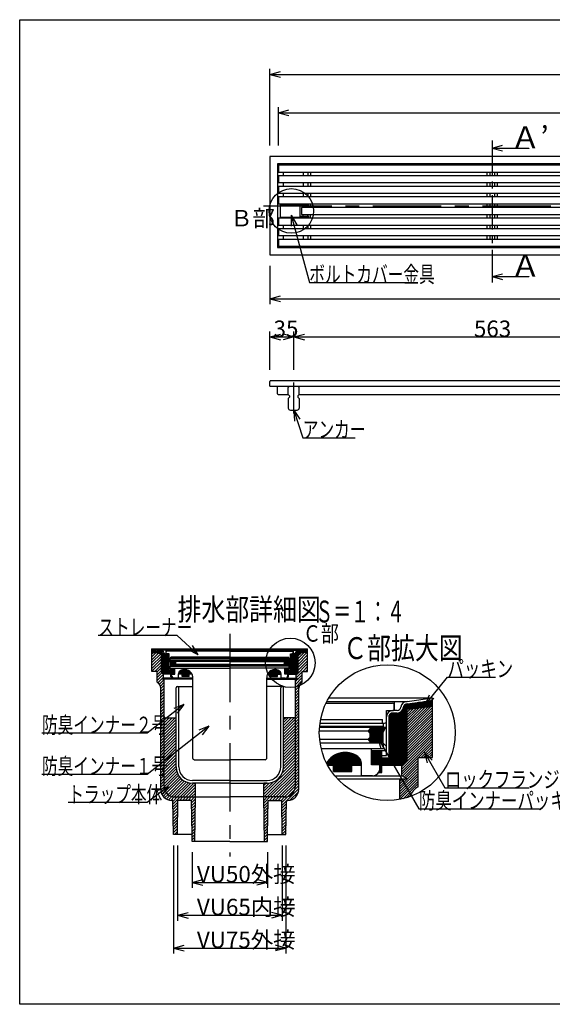
# Model space of a CAD drawing. Extents: x 96 to 2311, y 93 to 1536.
# Drawn here: x 96 to 875, y 96 to 1536 of the extents above; entities that cross this region are included whole.
import ezdxf

# ---------------------------------------------------------------- set-up
doc = ezdxf.new("R2010")
doc.units = 0
doc.header["$LTSCALE"] = 8
doc.header["$MEASUREMENT"] = 0
doc.linetypes.add('CENTER1', pattern=[10, 6.25, -1.25, 1.25, -1.25])
doc.linetypes.add('CENTER2', pattern=[20, 12.5, -2.5, 2.5, -2.5])
for name, color, linetype in [('_0-0_計極細', 7, 'CONTINUOUS'), ('_0-1_計細線', 7, 'CONTINUOUS'), ('_0-5_寸法線', 7, 'CONTINUOUS'), ('_0-7_枠細線', 7, 'CONTINUOUS'), ('_0-8_枠中線', 7, 'CONTINUOUS'), ('_0-A_極細1', 7, 'CONTINUOUS'), ('_0-D_寸法1', 7, 'CONTINUOUS'), ('_0-E_極細4', 7, 'CONTINUOUS'), ('_1-1_寸法4', 7, 'CONTINUOUS')]:
    doc.layers.add(name, color=color, linetype=linetype)
doc.styles.get("Standard").update_dxf_attribs({"font": 'txt', "bigfont": 'bigfont.shx'})

msp = doc.modelspace()

# ---------------------------------------------------------------- linework, layer by layer
at = {"layer": '_0-0_計極細', "color": 2, "linetype": 'CENTER1'}
for p, q in [((786.8, 1359.3), (786.8, 1151.6)), ((496.8, 960.2), (496.8, 1005.3))]:
    msp.add_line(p, q, dxfattribs=at)
at = {"layer": '_0-0_計極細', "color": 2, "linetype": 'Continuous'}
for p, q in [((481.3, 1313.2), (481.3, 1307.7)), ((510.4, 1313.2), (510.4, 1307.7)), ((517.3, 1313.2), (517.3, 1307.7)), ((521.3, 1313.2), (521.3, 1307.7)), ((779.3, 1313.2), (779.3, 1307.7)), ((783.4, 1313.2), (783.4, 1307.7)), ((790.3, 1313.2), (790.3, 1307.7)), ((794.3, 1313.2), (794.3, 1307.7)), ((481.3, 1297.7), (481.3, 1292.2)), ((510.4, 1297.7), (510.4, 1292.2)), ((517.3, 1297.7), (517.3, 1292.2)), ((521.3, 1297.7), (521.3, 1292.2)), ((779.3, 1297.7), (779.3, 1292.2)), ((783.4, 1297.7), (783.4, 1292.2)), ((790.3, 1297.7), (790.3, 1292.2)), ((794.3, 1297.7), (794.3, 1292.2)), ((481.3, 1282.2), (481.3, 1276.7)), ((510.4, 1282.2), (510.4, 1276.7)), ((517.3, 1282.2), (517.3, 1276.7)), ((521.3, 1282.2), (521.3, 1276.7)), ((779.3, 1282.2), (779.3, 1276.7)), ((783.4, 1282.2), (783.4, 1276.7)), ((790.3, 1282.2), (790.3, 1276.7)), ((794.3, 1282.2), (794.3, 1276.7)), ((477.8, 1266.2), (486.8, 1266.2)), ((477.8, 1266.2), (477.8, 1265.2)), ((481.3, 1266.7), (481.3, 1266.2)), ((486.8, 1266.2), (486.8, 1265.2)), ((510.4, 1266.7), (510.4, 1265.2)), ((510.4, 1264.2), (510.4, 1261.2)), ((517.3, 1266.7), (517.3, 1265.2)), ((517.3, 1264.2), (517.3, 1261.2)), ((521.3, 1266.7), (521.3, 1261.2)), ((779.3, 1266.7), (779.3, 1261.2)), ((783.4, 1266.7), (783.4, 1261.2)), ((790.3, 1266.7), (790.3, 1261.2)), ((794.3, 1266.7), (794.3, 1261.2)), ((477.8, 1246.4), (477.8, 1247.4)), ((477.8, 1246.4), (486.8, 1246.4)), ((481.3, 1246.4), (481.3, 1245.7)), ((486.8, 1246.4), (486.8, 1247.4)), ((510.4, 1248.4), (510.4, 1251.2)), ((510.4, 1245.7), (510.4, 1247.4)), ((517.3, 1248.4), (517.3, 1251.2)), ((517.3, 1245.7), (517.3, 1247.4)), ((521.3, 1245.7), (521.3, 1251.2)), ((779.3, 1251.2), (779.3, 1245.7)), ((783.4, 1251.2), (783.4, 1245.7)), ((790.3, 1251.2), (790.3, 1245.7)), ((794.3, 1251.2), (794.3, 1245.7)), ((481.3, 1235.7), (481.3, 1230.2)), ((510.4, 1235.7), (510.4, 1230.2)), ((517.3, 1235.7), (517.3, 1230.2)), ((521.3, 1235.7), (521.3, 1230.2)), ((779.3, 1235.7), (779.3, 1230.2)), ((783.4, 1235.7), (783.4, 1230.2)), ((790.3, 1235.7), (790.3, 1230.2)), ((794.3, 1235.7), (794.3, 1230.2)), ((481.3, 1220.2), (481.3, 1214.7)), ((510.4, 1220.2), (510.4, 1214.7)), ((517.3, 1220.2), (517.3, 1214.7)), ((521.3, 1220.2), (521.3, 1214.7)), ((779.3, 1220.2), (779.3, 1214.7)), ((783.4, 1220.2), (783.4, 1214.7)), ((790.3, 1220.2), (790.3, 1214.7)), ((794.3, 1220.2), (794.3, 1214.7))]:
    msp.add_line(p, q, dxfattribs=at)
at = {"layer": '_0-0_計極細', "color": 2, "linetype": 'CENTER2'}
msp.add_line((452.6, 1264), (1667.7, 1264), dxfattribs=at)
at = {"layer": '_0-1_計細線', "color": 3, "linetype": 'Continuous'}
for p, q in [((461.8, 1336), (461.8, 1192)), ((1657.8, 1336), (461.8, 1336)), ((472.8, 1325), (472.8, 1203)), ((1646.8, 1325), (472.8, 1325)), ((474.3, 1323.2), (474.3, 1313.2)), ((1496.5, 1323.2), (474.3, 1323.2)), ((474.3, 1313.2), (1501.8, 1313.2)), ((474.3, 1307.7), (474.3, 1297.7)), ((1503.7, 1307.7), (474.3, 1307.7)), ((474.3, 1297.7), (1505.5, 1297.7)), ((474.3, 1292.2), (474.3, 1282.2)), ((1505.7, 1292.2), (474.3, 1292.2)), ((474.3, 1282.2), (1504.6, 1282.2)), ((474.3, 1276.7), (474.3, 1266.7)), ((1503.2, 1276.7), (474.3, 1276.7)), ((474.3, 1266.7), (1498.9, 1266.7)), ((518.8, 1265.2), (476.8, 1265.2)), ((476.8, 1265.2), (476.8, 1247.4)), ((506, 1247.4), (506, 1265.2)), ((506, 1264.2), (518.8, 1264.2)), ((508.3, 1261.2), (508.3, 1251.2)), ((1495.7, 1261.2), (508.3, 1261.2)), ((518.8, 1264.2), (518.8, 1265.2)), ((474.3, 1245.7), (474.3, 1235.7)), ((1490, 1245.7), (474.3, 1245.7)), ((476.8, 1247.4), (518.8, 1247.4)), ((518.8, 1248.4), (506, 1248.4)), ((508.3, 1251.2), (1491.4, 1251.2)), ((518.8, 1247.4), (518.8, 1248.4)), ((474.3, 1235.7), (1488.9, 1235.7)), ((474.3, 1230.2), (474.3, 1220.2)), ((1489.1, 1230.2), (474.3, 1230.2)), ((474.3, 1220.2), (1491, 1220.2)), ((474.3, 1214.7), (474.3, 1204.7)), ((1492.8, 1214.7), (474.3, 1214.7)), ((472.8, 1203), (1646.8, 1203)), ((474.3, 1204.7), (1498.1, 1204.7)), ((461.8, 1192), (1657.8, 1192)), ((1647.3, 1008), (462.8, 1008)), ((461.8, 1000), (461.8, 1007)), ((461.8, 1000), (1577.8, 1000)), ((472.8, 989), (472.8, 1000)), ((490.8, 1000), (488.8, 998)), ((488.8, 988), (488.8, 998)), ((490.8, 1000), (502.8, 1000)), ((504.8, 998), (502.8, 1000)), ((504.8, 988), (504.8, 998)), ((473.8, 988), (488.8, 988)), ((488.8, 988), (490.8, 986)), ((490.8, 984), (488.8, 982)), ((488.8, 982), (488.8, 968)), ((490.8, 986), (490.8, 984)), ((504.8, 988), (502.8, 986)), ((502.8, 986), (502.8, 984)), ((502.8, 984), (504.8, 982)), ((504.8, 988), (1051.8, 988)), ((504.8, 982), (504.8, 968)), ((491.8, 965), (501.8, 965))]:
    msp.add_line(p, q, dxfattribs=at)
for centre, radius, start, end in [((462.8, 1007), 1, 90, 180), ((473.8, 989), 1, 180, 270), ((491.8, 968), 3, 180, 270), ((501.8, 968), 3, 270, 360)]:
    msp.add_arc(centre, radius, start, end, dxfattribs=at)
at = {"layer": '_0-5_寸法線', "color": 7, "linetype": 'Continuous'}
for p, q in [((461.8, 1352), (461.8, 1464)), ((461.8, 1456), (477.3, 1460.1)), ((461.8, 1456), (477.3, 1451.9)), ((461.8, 1456), (1657.8, 1456)), ((474.3, 1352), (474.3, 1408)), ((474.3, 1400), (489.8, 1404.1)), ((474.3, 1400), (489.8, 1395.9)), ((474.3, 1400), (1645.3, 1400)), ((786.8, 1348.1), (802.3, 1352.3)), ((786.8, 1348.1), (802.3, 1344)), ((786.8, 1348.1), (840.6, 1348.1)), ((840.6, 1348.1), (840.6, 1347.7)), ((493.2, 1250.1), (501.2, 1236.2)), ((493.2, 1250.1), (493.2, 1234.1)), ((493.2, 1250.1), (519.6, 1151.7)), ((461.8, 1176), (461.8, 1120)), ((786.8, 1160.4), (802.3, 1164.5)), ((786.8, 1160.4), (802.3, 1156.2)), ((786.8, 1160.4), (840.6, 1160.4)), ((840.6, 1160.4), (840.6, 1160)), ((519.6, 1151.7), (673.2, 1151.7)), ((461.8, 1128), (477.3, 1132.1)), ((461.8, 1128), (477.3, 1123.9)), ((461.8, 1128), (1577.8, 1128)), ((461.8, 1024), (461.8, 1080)), ((496.8, 1024), (496.8, 1080)), ((461.8, 1072), (477.3, 1076.1)), ((461.8, 1072), (477.3, 1067.9)), ((461.8, 1072), (496.8, 1072)), ((496.8, 1072), (481.4, 1076.1)), ((496.8, 1072), (481.4, 1067.9)), ((496.8, 1072), (512.3, 1076.1)), ((496.8, 1072), (512.3, 1067.9)), ((496.8, 1072), (1059.8, 1072)), ((496.8, 965), (505.5, 951.6)), ((496.8, 965), (497.7, 949)), ((496.8, 965), (510, 924.7)), ((510, 924.7), (586.8, 924.7))]:
    msp.add_line(p, q, dxfattribs=at)
msp.add_circle((493.3, 1256.3), 32.6, dxfattribs=at)
at = {"layer": '_0-8_枠中線', "color": 5, "linetype": 'Continuous'}
for p, q in [((96, 96), (96, 1536)), ((96, 1536), (2280, 1536)), ((2280, 96), (96, 96))]:
    msp.add_line(p, q, dxfattribs=at)
at = {"layer": '_0-A_極細1', "color": 7, "linetype": 'Continuous'}
for p, q in [((544.1, 536.4), (641.1, 536.4)), ((545.4, 539.1), (662.6, 539.1)), ((548.4, 544.3), (699.5, 544.3)), ((643.8, 526.8), (643.8, 533.7)), ((644.1, 525.7), (644.1, 539.1)), ((658.8, 449.8), (658.8, 533.8)), ((659.8, 450.8), (659.8, 534.6)), ((660.9, 451.9), (660.9, 535.1)), ((662, 453), (662, 535.3)), ((662.6, 539.1), (699.5, 544.3)), ((662.6, 535.3), (699.5, 540.5)), ((662.6, 453.6), (662.6, 535.3)), ((662.6, 534.5), (699.5, 534.5)), ((662.6, 533.4), (699.5, 533.4)), ((664.3, 535.5), (699.5, 535.5)), ((671.8, 536.6), (699.5, 536.6)), ((679.3, 537.7), (699.5, 537.7)), ((686.8, 538.7), (699.5, 538.7)), ((694.3, 539.8), (699.5, 539.8)), ((699.5, 540.6), (699.5, 544.3)), ((699.5, 459.8), (699.5, 544.2)), ((632.3, 509.7), (632.3, 525.7)), ((632.3, 525.7), (642.7, 525.7)), ((637.4, 445.7), (637.4, 520.1)), ((638.5, 445.7), (638.5, 521)), ((639.6, 445.7), (639.6, 521.6)), ((640.6, 445.7), (640.6, 521.9)), ((648, 525.7), (641.7, 525.7)), ((641.7, 445.7), (641.7, 522)), ((648, 522), (641.7, 522)), ((642.8, 445.7), (642.8, 522)), ((643.8, 445.7), (643.8, 522)), ((644.9, 445.7), (644.9, 522)), ((646, 445.7), (646, 522)), ((647, 445.7), (647, 522)), ((648.1, 445.7), (648.1, 522)), ((649.2, 445.7), (649.2, 522.1)), ((650.2, 445.7), (650.2, 522.3)), ((651.3, 445.7), (651.3, 522.6)), ((652.4, 445.7), (652.4, 523.1)), ((653.4, 445.7), (653.4, 523.8)), ((654.5, 445.7), (654.5, 524.7)), ((655.6, 446.6), (655.6, 526)), ((656.6, 447.6), (656.6, 528.3)), ((657.7, 448.7), (657.7, 532.4)), ((662.6, 532.3), (699.5, 532.3)), ((699.5, 531.6), (662.6, 527.3)), ((662.6, 531.3), (697, 531.3)), ((662.6, 496.9), (697, 531.3)), ((662.6, 500.7), (692.7, 530.8)), ((662.6, 504.5), (688.4, 530.3)), ((662.6, 530.2), (687.8, 530.2)), ((662.6, 493.1), (699.5, 530.1)), ((662.6, 508.2), (684.2, 529.8)), ((662.6, 512), (679.9, 529.3)), ((662.6, 529.1), (678.6, 529.1)), ((662.6, 515.8), (675.6, 528.8)), ((662.6, 519.5), (671.4, 528.3)), ((662.6, 528.1), (669.3, 528.1)), ((662.6, 523.3), (667.1, 527.8)), ((662.6, 527.1), (662.8, 527.3)), ((662.6, 489.4), (699.5, 526.3)), ((662.6, 485.6), (699.5, 522.5)), ((662.6, 481.8), (699.5, 518.7)), ((535.2, 507.1), (629.7, 507.1)), ((536.1, 512.4), (626.5, 512.4)), ((626.5, 507.1), (626.5, 512.4)), ((628.1, 502.3), (628.1, 507.1)), ((632.3, 460.1), (632.3, 516.4)), ((636.1, 456.4), (636.1, 516.4)), ((636.4, 445.7), (636.4, 518.2)), ((662.6, 478.1), (699.5, 515)), ((662.6, 474.3), (699.5, 511.2)), ((662.6, 470.5), (699.5, 507.4)), ((534.3, 495.9), (605.4, 495.9)), ((534.6, 501.2), (631.5, 501.2)), ((628.1, 502.3), (534.7, 502.3)), ((605.4, 495.9), (608.1, 498.6)), ((608.1, 493.2), (605.4, 495.9)), ((605.6, 496.1), (628.8, 496.1)), ((606.3, 495), (628.2, 495)), ((606.6, 497.1), (629.3, 497.1)), ((607.4, 493.9), (627.6, 493.9)), ((607.7, 498.2), (629.9, 498.2)), ((608.1, 501.2), (608.1, 498.6)), ((608.1, 500.3), (631.1, 500.3)), ((608.1, 499.3), (630.5, 499.3)), ((608.1, 493.2), (608.1, 486.3)), ((608.1, 492.9), (627.3, 492.9)), ((608.1, 491.8), (627.3, 491.8)), ((608.1, 490.7), (627.3, 490.7)), ((608.1, 489.7), (627.3, 489.7)), ((627.3, 493.2), (631.5, 501.2)), ((627.3, 493.2), (627.3, 478.3)), ((662.6, 466.7), (699.5, 503.7)), ((662.6, 463), (699.5, 499.9)), ((662.6, 459.2), (699.5, 496.1)), ((662.6, 455.4), (699.5, 492.3)), ((534.7, 483.6), (605.4, 483.6)), ((535.4, 478.3), (627.3, 478.3)), ((628.1, 477.7), (535.5, 477.7)), ((605.4, 483.6), (608.1, 486.3)), ((608.1, 481), (605.4, 483.6)), ((605.8, 483.3), (627.3, 483.3)), ((606.1, 484.3), (627.3, 484.3)), ((606.8, 482.2), (627.3, 482.2)), ((607.2, 485.4), (627.3, 485.4)), ((607.9, 481.1), (627.3, 481.1)), ((608.1, 488.6), (627.3, 488.6)), ((608.1, 487.5), (627.3, 487.5)), ((608.1, 486.5), (627.3, 486.5)), ((608.1, 481), (608.1, 478.3)), ((608.1, 480.1), (627.3, 480.1)), ((608.1, 479), (627.3, 479)), ((628.1, 469.7), (628.1, 477.7)), ((654.7, 443.8), (699.5, 488.6)), ((654.7, 440), (699.5, 484.8)), ((654.7, 436.2), (699.5, 481)), ((679.2, 456.9), (699.5, 477.3)), ((610.7, 469.7), (537.1, 469.7)), ((557.6, 445.7), (557.6, 460.8)), ((559.2, 445.7), (559.2, 461.6)), ((560.8, 445.7), (560.8, 462.2)), ((562.4, 445.7), (562.4, 462.8)), ((564, 445.7), (564, 463.2)), ((565.6, 445.7), (565.6, 463.6)), ((567.2, 445.7), (567.2, 463.9)), ((568.8, 445.7), (568.8, 464.1)), ((570.4, 445.7), (570.4, 464.2)), ((572, 445.7), (572, 464.3)), ((573.6, 445.7), (573.6, 464.2)), ((575.2, 445.7), (575.2, 464.1)), ((576.8, 445.7), (576.8, 463.9)), ((578.4, 445.7), (578.4, 463.6)), ((580, 445.7), (580, 463.3)), ((581.6, 445.7), (581.6, 462.8)), ((583.2, 445.7), (583.2, 462.3)), ((584.8, 445.7), (584.8, 461.6)), ((586.4, 445.7), (586.4, 460.9)), ((628.1, 469.7), (610.7, 469.7)), ((610.7, 446.3), (610.7, 469.7)), ((610.7, 467.1), (632.3, 467.1)), ((610.8, 446.3), (610.8, 467.1)), ((611.8, 446.3), (611.8, 467.1)), ((612.9, 446.3), (612.9, 467.1)), ((614, 446.3), (614, 467.1)), ((615, 446.3), (615, 467.1)), ((616.1, 446.3), (616.1, 467.1)), ((617.2, 446.3), (617.2, 467.1)), ((618.2, 446.3), (618.2, 467.1)), ((619.3, 446.3), (619.3, 467.1)), ((620.4, 446.3), (620.4, 467.1)), ((621.4, 446.3), (621.4, 467.1)), ((622.5, 446.3), (622.5, 467.1)), ((623.6, 435.1), (623.6, 467.1)), ((624.6, 435.1), (624.6, 467.1)), ((625.4, 435.1), (625.4, 467.1)), ((682.9, 456.9), (699.5, 473.5)), ((686.7, 456.9), (699.5, 469.7)), ((690.5, 456.9), (699.5, 465.9)), ((694.2, 456.9), (699.5, 462.2)), ((544.8, 448.8), (544.8, 449)), ((546.4, 445.7), (546.4, 451.4)), ((548, 445.7), (548, 453.3)), ((549.6, 445.7), (549.6, 455)), ((551.2, 445.7), (551.2, 456.5)), ((552.8, 445.7), (552.8, 457.8)), ((554.4, 445.7), (554.4, 458.9)), ((556, 445.7), (556, 459.9)), ((588, 445.7), (588, 460)), ((589.6, 445.7), (589.6, 459)), ((591.2, 445.7), (591.2, 457.8)), ((592.8, 445.7), (592.8, 456)), ((594.4, 445.7), (594.4, 453.4)), ((596, 445.7), (596, 447.7)), ((625.4, 460.1), (632.3, 460.1)), ((625.4, 456.4), (636.1, 456.4)), ((625.7, 445.7), (625.7, 456.4)), ((626.8, 445.7), (626.8, 456.4)), ((627.8, 445.7), (627.8, 456.4)), ((628.9, 445.7), (628.9, 456.4)), ((630, 445.7), (630, 456.4)), ((631, 445.7), (631, 456.4)), ((632.1, 445.7), (632.1, 456.4)), ((633.2, 445.7), (633.2, 456.4)), ((634.2, 445.7), (634.2, 456.4)), ((635.3, 445.7), (635.3, 456.4)), ((654.7, 432.5), (678.7, 456.5)), ((662.6, 453.6), (654.7, 445.7)), ((655.7, 429.7), (678.7, 452.7)), ((658.2, 428.4), (678.7, 448.9)), ((678.7, 456.9), (699.5, 456.9)), ((678.7, 414.2), (678.7, 456.9)), ((698, 456.9), (699.5, 458.4)), ((699.5, 456.9), (699.5, 459.8)), ((546.4, 445.7), (596.1, 445.7)), ((554.9, 436.7), (554.9, 445.7)), ((554.9, 436.7), (581.6, 436.7)), ((555.3, 436.7), (555.3, 445.7)), ((556.4, 436.7), (556.4, 445.7)), ((557.4, 436.7), (557.4, 445.7)), ((558.5, 436.7), (558.5, 445.7)), ((559.6, 436.7), (559.6, 445.7)), ((560.6, 436.7), (560.6, 445.7)), ((561.7, 436.7), (561.7, 445.7)), ((562.8, 436.7), (562.8, 445.7)), ((563.8, 436.7), (563.8, 445.7)), ((564.9, 436.7), (564.9, 445.7)), ((566, 436.7), (566, 445.7)), ((567, 436.7), (567, 445.7)), ((568.1, 436.7), (568.1, 445.7)), ((569.2, 436.7), (569.2, 445.7)), ((570.2, 436.7), (570.2, 445.7)), ((571.3, 436.7), (571.3, 445.7)), ((572.4, 436.7), (572.4, 445.7)), ((573.4, 436.7), (573.4, 445.7)), ((574.5, 436.7), (574.5, 445.7)), ((575.6, 436.7), (575.6, 445.7)), ((576.6, 436.7), (576.6, 445.7)), ((577.7, 436.7), (577.7, 445.7)), ((578.8, 436.7), (578.8, 445.7)), ((579.8, 436.7), (579.8, 445.7)), ((580.9, 436.7), (580.9, 445.7)), ((581.6, 436.7), (581.6, 445.7)), ((596.1, 430.3), (596.1, 445.7)), ((622.7, 446.3), (610.7, 446.3)), ((621, 435.1), (625.4, 435.1)), ((621.4, 435.1), (621.4, 435.8)), ((622.5, 435.1), (622.5, 438.8)), ((622.7, 440.9), (622.7, 446.3)), ((625.4, 445.7), (654.7, 445.7)), ((652.1, 414.7), (678.7, 441.4)), ((652.1, 410.9), (678.7, 437.6)), ((652.1, 407.2), (678.7, 433.8)), ((654.7, 430.2), (654.7, 445.7)), ((660.6, 427), (678.7, 445.1)), ((556.8, 430.2), (654.7, 430.2)), ((560.6, 426), (662.6, 426)), ((612.1, 430.3), (596.1, 430.3)), ((652.1, 403.4), (678.7, 430.1)), ((652.1, 399.6), (678.7, 426.3)), ((652.1, 395.7), (652.1, 426)), ((652.1, 418.5), (659.5, 426)), ((652.1, 422.3), (655.8, 426)), ((652.1, 395.9), (678.7, 422.5)), ((662.6, 426), (654.7, 430.2)), ((656.7, 396.7), (678.7, 418.7)), ((661.9, 398.1), (670.3, 406.6)), ((676.6, 412.9), (678.7, 415))]:
    msp.add_line(p, q, dxfattribs=at)
msp.add_circle((633.5, 493.3), 99.3, dxfattribs=at)
for centre, radius, start, end in [((641.1, 533.7), 2.67, 24.0545, 90), ((641.1, 533.7), 2.67, 0, 24.0545), ((662.6, 529.7), 9.33, 90, 175.849), ((662.6, 529.7), 5.6, 90, 175.849), ((641.7, 516.4), 9.33, 90, 180), ((641.7, 516.4), 5.6, 90, 180), ((642.7, 526.8), 1.07, 270, 360), ((648, 531.1), 5.33, 270, 356.6491), ((648, 531.1), 9.07, 270, 356.6491), ((629.7, 509.7), 2.67, 270, 360), ((572.1, 432.3), 32, 55.1663, 148.6848), ((580.1, 446.3), 16, 358.0749, 50.0295), ((612.1, 440.9), 10.7, 270, 360), ((692.1, 391.1), 26.7, 120, 161.1398)]:
    msp.add_arc(centre, radius, start, end, dxfattribs=at)
at = {"layer": '_0-D_寸法1', "color": 7, "linetype": 'Continuous'}
for p, q in [((688.9, 534.2), (721.6, 574.5)), ((721.6, 574.5), (792, 574.5)), ((688.9, 534.2), (695.4, 548.8)), ((688.9, 534.2), (701.9, 543.6)), ((620, 485.5), (631.4, 474.2)), ((620, 485.5), (624.2, 470.1)), ((620, 485.5), (679.9, 381.9)), ((687.8, 464.5), (699.1, 453.2)), ((687.8, 464.5), (691.9, 449)), ((687.8, 464.5), (717.7, 412.7)), ((717.7, 412.7), (840.9, 412.7)), ((679.9, 381.9), (855.9, 381.9))]:
    msp.add_line(p, q, dxfattribs=at)
at = {"layer": '_0-E_極細4', "color": 6, "linetype": 'CENTER2'}
msp.add_line((403.2, 637.8), (403.2, 312.1), dxfattribs=at)
at = {"layer": '_0-E_極細4', "color": 6, "linetype": 'Continuous'}
for p, q in [((289.4, 615.7), (517, 615.7)), ((289.4, 614.3), (289.4, 615.7)), ((303.3, 613.7), (289.4, 615.7)), ((289.4, 584), (289.4, 615.6)), ((303.3, 612.3), (289.4, 614.2)), ((289.4, 613.3), (295.7, 613.3)), ((289.4, 612.1), (303.3, 612.1)), ((289.4, 610.9), (303.3, 610.9)), ((289.4, 610.9), (303.3, 609.3)), ((289.4, 608.5), (291.5, 610.6)), ((289.4, 604.3), (295.3, 610.2)), ((289.4, 600), (299.1, 609.7)), ((289.4, 595.8), (303, 609.3)), ((289.4, 591.6), (303.3, 605.4)), ((299.1, 609.7), (303.3, 609.7)), ((403.2, 613.7), (303.3, 613.7)), ((303.3, 581.6), (303.3, 612.3)), ((304.3, 580.7), (304.3, 612)), ((305.5, 579.5), (305.5, 609.8)), ((306.7, 578.7), (306.7, 608)), ((307.9, 578.7), (307.9, 607.4)), ((308.8, 608.7), (311.1, 608.7)), ((308.8, 607.3), (311.1, 607.3)), ((309.1, 578.7), (309.1, 607.3)), ((310.2, 608.7), (310.2, 613.7)), ((310.3, 609.1), (310.3, 611.7)), ((310.3, 578.7), (310.3, 607.3)), ((314.6, 608.7), (310.7, 608.7)), ((403.2, 612.7), (311.3, 612.7)), ((311.5, 578.7), (311.5, 607.3)), ((312.7, 578.7), (312.7, 606.6)), ((313.2, 582.7), (313.2, 605.2)), ((314.6, 602.7), (314.6, 608.7)), ((314.6, 584.1), (314.6, 605.2)), ((403.2, 613.7), (503.2, 613.7)), ((403.2, 612.7), (495.1, 612.7)), ((491.8, 602.7), (491.8, 608.7)), ((491.8, 608.7), (495.7, 608.7)), ((491.8, 584.1), (491.8, 605.2)), ((493.2, 582.7), (493.2, 605.2)), ((493.9, 578.7), (493.9, 606.7)), ((495.1, 578.7), (495.1, 607.3)), ((497.7, 608.7), (495.3, 608.7)), ((497.7, 607.3), (495.3, 607.3)), ((496.1, 609.1), (496.1, 611.7)), ((496.2, 608.7), (496.2, 613.7)), ((496.3, 578.7), (496.3, 607.3)), ((497.5, 578.7), (497.5, 607.3)), ((498.7, 578.7), (498.7, 607.4)), ((499.9, 578.7), (499.9, 608)), ((501.1, 579.5), (501.1, 610)), ((502.3, 580.7), (502.3, 612.1)), ((503.2, 613.7), (517, 615.7)), ((503.2, 612.3), (517, 614.2)), ((503.2, 581.6), (503.2, 612.3)), ((503.2, 612.1), (517, 612.1)), ((503.2, 610.9), (517, 610.9)), ((517, 610.9), (503.2, 609.3)), ((503.2, 597.4), (516.6, 610.8)), ((503.2, 601.7), (511.8, 610.3)), ((503.2, 609.7), (507.4, 609.7)), ((503.2, 605.9), (507, 609.7)), ((503.2, 593.2), (517, 607)), ((510.8, 613.3), (517, 613.3)), ((517, 614.3), (517, 615.7)), ((517, 584), (517, 615.6)), ((289.4, 587.3), (303.3, 601.2)), ((289.4, 583.1), (303.3, 596.9)), ((293.5, 582.9), (303.3, 592.7)), ((316.5, 596.5), (314.9, 599.5)), ((403.2, 599.5), (314.9, 599.5)), ((315.2, 598.9), (323.7, 598.9)), ((402.8, 601.7), (315.6, 601.7)), ((315.9, 597.7), (324.5, 597.7)), ((316.2, 599.9), (316.2, 601.7)), ((316.2, 599.9), (403.2, 599.9)), ((316.2, 590.7), (403.2, 590.7)), ((316.2, 587.7), (316.2, 590.7)), ((316.5, 596.5), (323.8, 596.5)), ((316.5, 596.5), (316.5, 590.9)), ((316.5, 595.3), (323.7, 595.3)), ((316.5, 594.1), (323.7, 594.1)), ((316.5, 592.9), (324.7, 592.9)), ((316.5, 591.7), (323.7, 591.7)), ((403.2, 590.9), (316.5, 590.9)), ((402.8, 603.7), (316.8, 603.7)), ((316.8, 601.7), (316.8, 603.7)), ((323.7, 599.5), (323.7, 598.5)), ((324.7, 597.5), (323.7, 598.5)), ((323.7, 596.5), (324.7, 597.5)), ((323.7, 596.5), (323.7, 593.9)), ((324.7, 592.9), (323.7, 593.9)), ((323.7, 591.9), (324.7, 592.9)), ((323.7, 591.9), (323.7, 590.9)), ((403.2, 597.5), (324.7, 597.5)), ((403.2, 592.9), (324.7, 592.9)), ((490.2, 599.9), (403.2, 599.9)), ((403.2, 599.5), (491.5, 599.5)), ((403.2, 597.5), (481.7, 597.5)), ((403.2, 592.9), (481.7, 592.9)), ((403.2, 590.9), (489.9, 590.9)), ((490.2, 590.7), (403.2, 590.7)), ((403.6, 603.7), (489.6, 603.7)), ((403.6, 601.7), (490.8, 601.7)), ((481.7, 597.5), (482.7, 598.5)), ((482.7, 596.5), (481.7, 597.5)), ((481.7, 592.9), (482.7, 593.9)), ((482.7, 591.9), (481.7, 592.9)), ((481.8, 592.9), (489.9, 592.9)), ((482, 597.7), (490.6, 597.7)), ((482.7, 599.5), (482.7, 598.5)), ((482.7, 598.9), (491.3, 598.9)), ((482.7, 596.5), (490, 596.5)), ((482.7, 596.5), (482.7, 593.9)), ((482.7, 595.3), (489.9, 595.3)), ((482.7, 594.1), (489.9, 594.1)), ((482.7, 591.9), (482.7, 590.9)), ((482.7, 591.7), (489.9, 591.7)), ((489.6, 601.7), (489.6, 603.7)), ((489.9, 596.5), (491.5, 599.5)), ((489.9, 596.5), (489.9, 590.9)), ((490.2, 599.9), (490.2, 601.7)), ((490.2, 587.7), (490.2, 590.7)), ((500.2, 577.5), (517, 594.3)), ((503.2, 588.9), (517, 602.8)), ((503.2, 584.7), (517, 598.5)), ((289.4, 582.9), (289.4, 584)), ((297.2, 582.9), (289.4, 582.9)), ((297.2, 582.4), (303.3, 588.4)), ((297.2, 578.1), (303.3, 584.2)), ((297.2, 566.9), (297.2, 582.9)), ((297.2, 573.9), (304.1, 580.8)), ((297.2, 569.7), (306.2, 578.7)), ((303.3, 581.6), (306.2, 578.7)), ((317.2, 578.7), (306.2, 578.7)), ((306.2, 572.9), (306.2, 578.7)), ((317.2, 582.7), (313.2, 582.7)), ((313.9, 578.7), (313.9, 582.7)), ((322.7, 586.7), (314.6, 586.7)), ((317.2, 584.1), (314.6, 584.1)), ((315.1, 578.7), (315.1, 582.7)), ((316.2, 587.7), (322.7, 587.7)), ((316.3, 578.7), (316.3, 582.7)), ((317.2, 574.7), (317.2, 586.7)), ((317.5, 574.7), (317.5, 586.7)), ((318.2, 576.9), (318.2, 578.9)), ((318.2, 578.9), (322.7, 578.9)), ((318.7, 578.9), (318.7, 586.7)), ((319.9, 578.9), (319.9, 586.7)), ((321.1, 578.9), (321.1, 586.7)), ((322.3, 578.9), (322.3, 586.7)), ((322.7, 578.9), (322.7, 587.7)), ((322.7, 587.7), (403.2, 587.7)), ((348.1, 578.7), (328.2, 578.7)), ((328.2, 572.9), (328.2, 578.7)), ((328.3, 578.7), (328.3, 579.4)), ((329.5, 578.7), (329.5, 582.5)), ((330.7, 578.7), (330.7, 583.7)), ((331.9, 578.7), (331.9, 584.4)), ((333.1, 578.7), (333.1, 584.9)), ((333.7, 575.3), (333.7, 578.7)), ((334.3, 578.7), (334.3, 585.3)), ((334.3, 575.3), (334.3, 578.7)), ((335.5, 578.7), (335.5, 585.5)), ((335.5, 575.3), (335.5, 578.7)), ((336.7, 578.7), (336.7, 585.6)), ((336.7, 575.3), (336.7, 578.7)), ((337.9, 578.7), (337.9, 585.6)), ((337.9, 575.3), (337.9, 578.7)), ((339.1, 578.7), (339.1, 585.5)), ((339.1, 575.3), (339.1, 578.7)), ((340.3, 578.7), (340.3, 585.2)), ((340.3, 575.3), (340.3, 578.7)), ((341.5, 578.7), (341.5, 584.9)), ((341.5, 575.3), (341.5, 578.7)), ((342.7, 578.7), (342.7, 584.3)), ((342.7, 575.3), (342.7, 578.7)), ((343.7, 575.3), (343.7, 578.7)), ((343.9, 578.7), (343.9, 583.6)), ((345.1, 578.7), (345.1, 582.7)), ((346.3, 578.7), (346.3, 581.5)), ((347.5, 578.7), (347.5, 579.9)), ((483.7, 587.7), (403.2, 587.7)), ((458.4, 578.7), (478.2, 578.7)), ((459.1, 578.7), (459.1, 580)), ((460.3, 578.7), (460.3, 581.6)), ((461.5, 578.7), (461.5, 582.8)), ((462.7, 578.7), (462.7, 583.7)), ((462.8, 575.3), (462.8, 578.7)), ((463.9, 578.7), (463.9, 584.4)), ((463.9, 575.3), (463.9, 578.7)), ((465.1, 578.7), (465.1, 584.9)), ((465.1, 575.3), (465.1, 578.7)), ((466.3, 578.7), (466.3, 585.3)), ((466.3, 575.3), (466.3, 578.7)), ((467.5, 578.7), (467.5, 585.5)), ((467.5, 575.3), (467.5, 578.7)), ((468.7, 578.7), (468.7, 585.6)), ((468.7, 575.3), (468.7, 578.7)), ((469.9, 578.7), (469.9, 585.6)), ((469.9, 575.3), (469.9, 578.7)), ((471.1, 578.7), (471.1, 585.5)), ((471.1, 575.3), (471.1, 578.7)), ((472.3, 578.7), (472.3, 585.2)), ((472.3, 575.3), (472.3, 578.7)), ((472.8, 575.3), (472.8, 578.7)), ((473.5, 578.7), (473.5, 584.9)), ((474.7, 578.7), (474.7, 584.3)), ((475.9, 578.7), (475.9, 583.6)), ((477.1, 578.7), (477.1, 582.5)), ((478.2, 572.9), (478.2, 578.7)), ((490.2, 587.7), (483.7, 587.7)), ((483.7, 578.9), (483.7, 587.7)), ((483.7, 586.7), (491.8, 586.7)), ((488.2, 578.9), (483.7, 578.9)), ((484.3, 578.9), (484.3, 586.7)), ((485.5, 578.9), (485.5, 586.7)), ((486.7, 578.9), (486.7, 586.7)), ((487.9, 578.9), (487.9, 586.7)), ((488.2, 576.9), (488.2, 578.9)), ((489.1, 574.7), (489.1, 586.7)), ((489.2, 574.7), (489.2, 586.7)), ((489.2, 584.1), (491.8, 584.1)), ((489.2, 582.7), (493.2, 582.7)), ((489.2, 578.7), (500.2, 578.7)), ((490.3, 578.7), (490.3, 582.7)), ((491.5, 578.7), (491.5, 582.7)), ((492.7, 578.7), (492.7, 582.7)), ((500.2, 573.3), (509.2, 582.3)), ((503.2, 581.6), (500.2, 578.7)), ((500.2, 572.9), (500.2, 578.7)), ((502.7, 571.5), (509.2, 578)), ((509.2, 582.9), (517, 582.9)), ((509.2, 566.9), (509.2, 582.9)), ((509.9, 582.9), (517, 590.1)), ((514.1, 582.9), (517, 585.8)), ((517, 582.9), (517, 584)), ((298.1, 566.3), (306.2, 574.4)), ((300.3, 564.2), (307.2, 571.2)), ((301.7, 561.4), (307.2, 566.9)), ((302.2, 557.7), (307.2, 562.7)), ((303.3, 571.3), (306.2, 572.9)), ((349.2, 571.3), (303.3, 571.3)), ((349.2, 572.9), (306.2, 572.9)), ((307.2, 517.1), (307.2, 571.3)), ((318.9, 574.7), (317.2, 574.7)), ((318.7, 574.7), (318.7, 575.1)), ((322.2, 572.9), (328.2, 572.9)), ((343.7, 575.3), (333.7, 575.3)), ((349.2, 570.7), (349.2, 573.6)), ((349.2, 455.7), (349.2, 573.6)), ((457.2, 570.7), (457.2, 573.6)), ((457.2, 455.7), (457.2, 573.6)), ((457.2, 572.9), (500.2, 572.9)), ((457.2, 571.3), (503.2, 571.3)), ((462.8, 575.3), (472.8, 575.3)), ((484.2, 572.9), (478.2, 572.9)), ((487.6, 574.7), (489.2, 574.7)), ((487.9, 574.7), (487.9, 575.2)), ((499.2, 563.8), (509.2, 573.8)), ((499.2, 568), (502.5, 571.3)), ((499.2, 517.1), (499.2, 571.3)), ((499.2, 559.5), (509.2, 569.5)), ((503.2, 571.3), (500.2, 572.9)), ((302.2, 553.4), (307.2, 558.4)), ((302.2, 410.3), (302.2, 558.2)), ((302.2, 549.2), (307.2, 554.2)), ((302.2, 545), (307.2, 550)), ((324.7, 443.3), (324.7, 558.9)), ((326.7, 560.9), (349.2, 560.9)), ((328.7, 443.3), (328.7, 558.9)), ((479.7, 560.9), (457.2, 560.9)), ((477.7, 443.3), (477.7, 558.9)), ((481.7, 443.3), (481.7, 558.9)), ((499.2, 555.3), (504.5, 560.6)), ((499.2, 551), (504.2, 556)), ((499.2, 546.8), (504.2, 551.8)), ((499.2, 542.6), (504.2, 547.6)), ((504.2, 410.3), (504.2, 558.2)), ((302.2, 540.7), (307.2, 545.7)), ((302.2, 536.5), (307.2, 541.5)), ((302.2, 532.2), (307.2, 537.2)), ((302.2, 528), (307.2, 533)), ((499.2, 538.3), (504.2, 543.3)), ((499.2, 534.1), (504.2, 539.1)), ((499.2, 529.8), (504.2, 534.8)), ((302.2, 523.7), (307.2, 528.7)), ((302.2, 519.5), (307.2, 524.5)), ((302.2, 515.3), (307.2, 520.3)), ((499.2, 525.6), (504.2, 530.6)), ((499.2, 521.3), (504.2, 526.3)), ((499.2, 517.1), (504.2, 522.1)), ((302.2, 511), (307.2, 516)), ((302.2, 506.8), (307.2, 511.8)), ((302.2, 502.5), (307.2, 507.5)), ((307.2, 415.3), (307.2, 517.1)), ((307.2, 516), (307.5, 516.2)), ((307.2, 499.1), (323.3, 515.1)), ((307.2, 503.3), (319.1, 515.1)), ((307.2, 507.5), (314.8, 515.1)), ((307.2, 511.8), (310.6, 515.1)), ((307.2, 494.8), (324.7, 512.3)), ((307.2, 490.6), (324.7, 508.1)), ((309, 515.1), (324.7, 515.1)), ((481.7, 499.6), (497.3, 515.1)), ((481.7, 503.8), (493, 515.1)), ((481.7, 508.1), (488.8, 515.1)), ((481.7, 512.3), (484.5, 515.1)), ((497.5, 515.1), (481.7, 515.1)), ((481.7, 495.4), (499.2, 512.9)), ((481.7, 491.1), (499.2, 508.6)), ((481.7, 486.9), (499.2, 504.4)), ((499.2, 512.9), (504.2, 517.9)), ((499.2, 517.1), (499.2, 517.1)), ((499.2, 415.3), (499.2, 517.1)), ((499.2, 508.6), (504.2, 513.6)), ((499.2, 504.4), (504.2, 509.4)), ((499.2, 500.1), (504.2, 505.1)), ((302.2, 498.3), (307.2, 503.3)), ((302.2, 494.1), (307.2, 499.1)), ((302.2, 489.8), (307.2, 494.8)), ((302.2, 485.6), (307.2, 490.6)), ((307.2, 486.3), (324.7, 503.8)), ((307.2, 482.1), (324.7, 499.6)), ((307.2, 477.8), (324.7, 495.3)), ((307.2, 473.6), (324.7, 491.1)), ((324.7, 443.3), (324.7, 497.3)), ((481.7, 482.6), (499.2, 500.1)), ((481.7, 443.3), (481.7, 497.3)), ((481.7, 478.4), (499.2, 495.9)), ((481.7, 474.1), (499.2, 491.6)), ((499.2, 495.9), (504.2, 500.9)), ((499.2, 491.6), (504.2, 496.6)), ((499.2, 487.4), (504.2, 492.4)), ((302.2, 481.3), (307.2, 486.3)), ((302.2, 477.1), (307.2, 482.1)), ((302.2, 472.8), (307.2, 477.8)), ((307.2, 469.4), (324.7, 486.9)), ((307.2, 465.1), (324.7, 482.6)), ((307.2, 460.9), (324.7, 478.4)), ((481.7, 469.9), (499.2, 487.4)), ((481.7, 465.7), (499.2, 483.2)), ((481.7, 461.4), (499.2, 478.9)), ((499.2, 483.2), (504.2, 488.2)), ((499.2, 478.9), (504.2, 483.9)), ((499.2, 474.7), (504.2, 479.7)), ((499.2, 470.4), (504.2, 475.4)), ((302.2, 468.6), (307.2, 473.6)), ((302.2, 464.4), (307.2, 469.4)), ((302.2, 460.1), (307.2, 465.1)), ((302.2, 455.9), (307.2, 460.9)), ((307.2, 456.6), (324.7, 474.1)), ((307.2, 452.4), (324.7, 469.9)), ((307.2, 448.1), (324.7, 465.6)), ((307.2, 443.9), (324.7, 461.4)), ((481.7, 457.2), (499.2, 474.7)), ((481.7, 452.9), (499.2, 470.4)), ((481.7, 448.7), (499.2, 466.2)), ((481.7, 444.4), (499.2, 461.9)), ((499.2, 466.2), (504.2, 471.2)), ((499.2, 461.9), (504.2, 466.9)), ((499.2, 457.7), (504.2, 462.7)), ((302.2, 451.6), (307.2, 456.6)), ((302.2, 447.4), (307.2, 452.4)), ((302.2, 443.1), (307.2, 448.1)), ((307.2, 439.7), (324.7, 457.2)), ((307.2, 435.4), (324.7, 452.9)), ((307.2, 431.2), (324.7, 448.7)), ((351.2, 453.7), (403.2, 453.7)), ((455.2, 453.7), (403.2, 453.7)), ((453.2, 403.2), (499.2, 449.2)), ((480, 434.2), (499.2, 453.5)), ((481.5, 440), (499.2, 457.7)), ((499.2, 453.5), (504.2, 458.5)), ((499.2, 449.2), (504.2, 454.2)), ((499.2, 445), (504.2, 450)), ((302.2, 438.9), (307.2, 443.9)), ((302.2, 434.7), (307.2, 439.7)), ((302.2, 430.4), (307.2, 435.4)), ((307.2, 426.9), (324.7, 444.4)), ((307.2, 422.7), (324.9, 440.4)), ((307.2, 418.4), (325.6, 436.8)), ((307.3, 414.2), (326.7, 433.7)), ((453.5, 399.3), (499.2, 445)), ((457.8, 399.3), (499.2, 440.7)), ((462, 399.3), (499.2, 436.5)), ((466.3, 399.3), (499.2, 432.2)), ((499.2, 440.7), (504.2, 445.7)), ((499.2, 436.5), (504.2, 441.5)), ((499.2, 432.2), (504.2, 437.2)), ((499.2, 428), (504.2, 433)), ((302.2, 426.2), (307.2, 431.2)), ((302.2, 421.9), (307.2, 426.9)), ((302.2, 417.7), (307.2, 422.7)), ((302.2, 413.4), (307.2, 418.4)), ((307.9, 410.6), (328.2, 430.9)), ((309.2, 407.6), (329.9, 428.4)), ((310.9, 405.1), (331.9, 426.1)), ((313, 403), (334.2, 424.2)), ((315.5, 401.3), (336.7, 422.5)), ((318.5, 400), (339.6, 421.1)), ((322.1, 399.3), (342.8, 420)), ((326.3, 399.3), (346.4, 419.4)), ((330.5, 399.3), (350.5, 419.3)), ((334.7, 399.3), (353.2, 417.8)), ((403.2, 423.3), (348.7, 423.3)), ((401.4, 419.3), (348.7, 419.3)), ((348.7, 419.3), (353.2, 419.3)), ((353.2, 399.3), (353.2, 419.3)), ((403.2, 419.3), (401.4, 419.3)), ((403.2, 423.3), (457.7, 423.3)), ((403.2, 419.3), (405.1, 419.3)), ((405.1, 419.3), (457.7, 419.3)), ((453.2, 407.5), (466.8, 421.1)), ((453.2, 411.7), (461, 419.5)), ((453.2, 415.9), (456.6, 419.3)), ((453.2, 399.3), (453.2, 419.3)), ((457.7, 419.3), (453.2, 419.3)), ((470.5, 399.3), (499.2, 428)), ((474.8, 399.3), (499.2, 423.8)), ((479, 399.3), (499.2, 419.5)), ((499.2, 423.8), (504.2, 428.8)), ((499.2, 419.5), (504.2, 424.5)), ((499.2, 415.3), (504.2, 420.3)), ((302.3, 409.2), (307.3, 414.2)), ((302.9, 405.6), (307.9, 410.6)), ((304.2, 402.6), (309.2, 407.6)), ((305.9, 400.1), (310.9, 405.1)), ((339, 399.3), (353.2, 413.5)), ((343.2, 399.3), (353.2, 409.3)), ((347.5, 399.3), (353.2, 405)), ((483.2, 399.3), (499.2, 415.3)), ((486.7, 394.3), (504.2, 411.8)), ((488.3, 400.1), (498.4, 410.2)), ((491.2, 394.5), (504, 407.3)), ((498.4, 410.2), (504.2, 416)), ((308, 398), (313, 403)), ((310.5, 396.3), (315.5, 401.3)), ((313.5, 395), (318.5, 400)), ((317.1, 394.3), (322.1, 399.3)), ((320.2, 394.3), (318.2, 394.3)), ((321, 344.3), (320.2, 394.3)), ((320.3, 389.1), (330.5, 399.3)), ((320.3, 393.3), (326.3, 399.3)), ((320.4, 384.9), (327.2, 391.7)), ((323.2, 399.3), (353.2, 399.3)), ((326.7, 344.3), (327.2, 394.3)), ((347.2, 394.3), (327.2, 394.3)), ((329.7, 394.3), (334.7, 399.3)), ((334, 394.3), (339, 399.3)), ((338.2, 394.3), (343.2, 399.3)), ((342.5, 394.3), (347.5, 399.3)), ((346.7, 394.3), (351.7, 399.3)), ((348.1, 344.3), (347.2, 394.3)), ((347.3, 390.6), (353.2, 396.5)), ((347.4, 386.4), (353.1, 392.2)), ((351.7, 399.3), (353.2, 400.8)), ((352.2, 334.3), (353.2, 399.3)), ((353.2, 399.1), (353.2, 399.3)), ((353.2, 399.3), (403.2, 399.3)), ((453.2, 399.3), (403.2, 399.3)), ((453.3, 399.1), (453.2, 399.3)), ((454.2, 334.3), (453.2, 399.3)), ((483.2, 399.3), (453.2, 399.3)), ((453.3, 394.8), (457.8, 399.3)), ((453.3, 399), (453.5, 399.3)), ((453.4, 390.6), (462, 399.3)), ((453.4, 386.4), (459.2, 392.2)), ((458.4, 344.3), (459.2, 394.3)), ((459.2, 394.3), (479.2, 394.3)), ((461.3, 394.3), (466.3, 399.3)), ((465.5, 394.3), (470.5, 399.3)), ((469.8, 394.3), (474.8, 399.3)), ((474, 394.3), (479, 399.3)), ((478.2, 394.3), (483.2, 399.3)), ((479.7, 344.3), (479.2, 394.3)), ((479.3, 391.1), (488.3, 400.1)), ((479.3, 386.9), (486.2, 393.8)), ((479.4, 382.7), (486.2, 389.5)), ((485.4, 344.3), (486.2, 394.3)), ((486.2, 394.3), (488.2, 394.3)), ((320.5, 380.7), (327.2, 387.5)), ((320.5, 376.6), (327.1, 383.2)), ((320.6, 372.4), (327.1, 378.9)), ((320.7, 368.2), (327.1, 374.6)), ((347.4, 382.3), (353.1, 387.9)), ((347.5, 378.1), (353, 383.6)), ((347.6, 373.9), (352.9, 379.3)), ((347.7, 369.8), (352.9, 375)), ((453.5, 382.3), (459.1, 387.9)), ((453.6, 378.1), (459.1, 383.6)), ((453.6, 373.9), (459, 379.3)), ((453.7, 369.7), (458.9, 375)), ((479.4, 378.5), (486.1, 385.2)), ((479.4, 374.3), (486, 380.9)), ((479.5, 370.1), (486, 376.5)), ((320.7, 364), (327, 370.3)), ((320.8, 359.9), (327, 366)), ((320.9, 355.7), (326.9, 361.7)), ((347.7, 365.6), (352.8, 370.7)), ((347.8, 361.4), (352.7, 366.4)), ((347.9, 357.2), (352.7, 362)), ((453.8, 365.6), (458.9, 370.6)), ((453.8, 361.4), (458.8, 366.3)), ((453.9, 357.2), (458.7, 362)), ((479.5, 365.9), (485.9, 372.2)), ((479.6, 361.7), (485.8, 367.9)), ((479.6, 357.5), (485.8, 363.6)), ((320.9, 351.5), (326.9, 357.5)), ((321, 347.3), (326.8, 353.2)), ((322.2, 344.3), (326.8, 348.9)), ((347.9, 353.1), (352.6, 357.7)), ((348, 348.9), (352.5, 353.4)), ((348.1, 344.7), (352.5, 349.1)), ((454, 353), (458.6, 357.7)), ((454, 348.8), (458.6, 353.4)), ((454.1, 344.7), (458.5, 349.1)), ((479.7, 353.3), (485.7, 359.3)), ((479.7, 349.1), (485.6, 355)), ((479.7, 344.9), (485.6, 350.7)), ((483.4, 344.3), (485.5, 346.4)), ((348.1, 344.3), (321, 344.3)), ((326.4, 344.3), (326.8, 344.6)), ((348.1, 340.5), (352.4, 344.8)), ((348.2, 334.3), (348.1, 344.3)), ((348.2, 336.4), (352.3, 340.5)), ((403.2, 334.3), (348.2, 334.3)), ((350.4, 334.3), (352.3, 336.2)), ((403.2, 334.3), (458.2, 334.3)), ((454.2, 340.5), (458.4, 344.8)), ((454.2, 336.3), (458.4, 340.4)), ((456.4, 334.3), (458.3, 336.1)), ((458.2, 334.3), (458.4, 344.3)), ((458.4, 344.3), (485.4, 344.3))]:
    msp.add_line(p, q, dxfattribs=at)
for centre, radius, start, end in [((303.3, 610.2), 3.5, 4.151, 90), ((303.3, 610.2), 2.1, 4.151, 90), ((308.8, 610.7), 3.4, 183.3509, 270), ((308.8, 610.7), 2, 183.3509, 270), ((311.3, 611.7), 1, 155.9455, 180), ((310.7, 609.1), 0.4, 180, 270), ((311.3, 611.7), 1, 90, 155.9455), ((311.1, 605.2), 3.5, 0, 90), ((311.1, 605.2), 2.1, 0, 90), ((495.3, 605.2), 3.5, 90, 180), ((495.3, 605.2), 2.1, 90, 180), ((495.1, 611.7), 1, 24.0545, 90), ((495.7, 609.1), 0.4, 270, 360), ((495.1, 611.7), 1, 0, 24.0545), ((497.7, 610.7), 2, 270, 356.6491), ((497.7, 610.7), 3.4, 270, 356.6491), ((503.2, 610.2), 3.5, 90, 175.849), ((503.2, 610.2), 2.1, 90, 175.849), ((315.6, 602.7), 1, 180, 270), ((490.8, 602.7), 1, 270, 360), ((322.2, 576.9), 4, 180, 270), ((334.2, 578.9), 6, 129.9705, 181.9251), ((337.2, 573.6), 12, 24.8869, 124.8337), ((337.2, 573.6), 12, 0, 24.8869), ((469.2, 573.6), 12, 155.1131, 180), ((469.2, 573.6), 12, 55.1663, 155.1131), ((472.2, 578.9), 6, 358.0749, 50.0295), ((484.2, 576.9), 4, 270, 360), ((292.2, 558.2), 10, 0, 60), ((514.2, 558.2), 10, 120, 180), ((326.7, 558.9), 2, 90, 180), ((326.7, 558.9), 2, 0, 90), ((479.7, 558.9), 2, 90, 180), ((479.7, 558.9), 2, 0, 90), ((309.2, 517.1), 2, 180, 262.8192), ((497.2, 517.1), 2, 277.1808, 360), ((351.2, 455.7), 2, 180, 270.0005), ((455.2, 455.7), 2, 269.9995, 360), ((348.7, 443.3), 24, 180, 270), ((348.7, 443.3), 20, 180, 270), ((457.7, 443.3), 20, 270, 360), ((457.7, 443.3), 24, 270, 360), ((318.2, 410.3), 16, 180, 270), ((323.2, 415.3), 16, 180, 270), ((483.2, 415.3), 16, 270, 360), ((488.2, 410.3), 16, 270, 360)]:
    msp.add_arc(centre, radius, start, end, dxfattribs=at)
at = {"layer": '_1-1_寸法4', "color": 7, "linetype": 'Continuous'}
for p, q in [((326.2, 635.4), (211, 635.4)), ((357.2, 607.3), (326.2, 635.4)), ((357.2, 607.3), (348.6, 620.8)), ((357.2, 607.3), (343, 614.6)), ((336, 534.7), (282.2, 492.6)), ((336, 534.7), (321.3, 528.5)), ((336, 534.7), (326.4, 521.9)), ((282.2, 492.6), (128.6, 492.6)), ((372.6, 503), (282.2, 432.3)), ((372.6, 503), (357.9, 496.7)), ((372.6, 503), (363, 490.2)), ((282.2, 432.3), (128.6, 432.3)), ((313, 414.7), (282.2, 391)), ((313, 414.7), (298.2, 408.6)), ((313, 414.7), (303.3, 402)), ((282.2, 391), (167, 391)), ((321, 328.3), (321, 170.3)), ((326.7, 328.3), (326.7, 218.3)), ((348.2, 318.3), (348.2, 266.3)), ((458.2, 318.3), (458.2, 266.3)), ((479.7, 328.3), (479.7, 218.3)), ((485.4, 328.3), (485.4, 170.3)), ((348.2, 274.3), (363.7, 278.4)), ((348.2, 274.3), (363.7, 270.1)), ((348.2, 274.3), (458.2, 274.3)), ((458.2, 274.3), (442.8, 278.4)), ((458.2, 274.3), (442.8, 270.1)), ((326.7, 226.3), (342.2, 230.4)), ((479.7, 226.3), (464.3, 230.4)), ((326.7, 226.3), (342.2, 222.1)), ((326.7, 226.3), (479.7, 226.3)), ((479.7, 226.3), (464.3, 222.1)), ((321, 178.3), (336.5, 182.4)), ((321, 178.3), (336.5, 174.1)), ((321, 178.3), (485.4, 178.3)), ((485.4, 178.3), (470, 182.4)), ((485.4, 178.3), (470, 174.1))]:
    msp.add_line(p, q, dxfattribs=at)
msp.add_circle((491.8, 595.4), 36.1, dxfattribs=at)

# ---------------------------------------------------------------- texts
at = {"layer": '_0-5_寸法線', "color": 7}
for s, height, p in [('Ａ’', 32, (813.7, 1348.1)), ('Ｂ部', 24, (403.8, 1233.7)), ('Ａ', 32, (813.7, 1160.4)), ('35', 24, (467.3, 1072)), ('563', 24, (760.3, 1072))]:
    msp.add_text(s, height=height, dxfattribs=at).set_placement(p)
at = {"layer": '_0-5_寸法線', "color": 7, "width": 0.7}
for s, p in [('ボルトカバー金具', (519.6, 1151.7)), ('アンカー', (510, 924.7))]:
    msp.add_text(s, height=24, dxfattribs=at).set_placement(p)
at = {"layer": '_0-7_枠細線', "color": 5}
for s, width, p in [('排水部詳細図', 0.8, (326.8, 657.7)), ('Ｓ＝１：４', 0.6, (528.2, 654.4)), ('Ｃ部拡大図', 0.8, (569.2, 600.9))]:
    msp.add_text(s, height=32, dxfattribs=dict(at, width=width)).set_placement(p)
at = {"layer": '_0-D_寸法1', "color": 7, "width": 0.733333}
for s, p in [('パッキン', (721.6, 574.5)), ('ロックフランジ', (717.7, 412.7)), ('防臭インナーパッキン', (679.9, 381.9))]:
    msp.add_text(s, height=24, dxfattribs=at).set_placement(p)
at = {"layer": '_1-1_寸法4', "color": 7, "width": 0.7}
for s, p in [('ストレーナー', (211, 635.4)), ('防臭インナー２号', (128.6, 492.6)), ('防臭インナー１号', (128.6, 432.3)), ('トラップ本体', (167, 391))]:
    msp.add_text(s, height=24, rotation=360, dxfattribs=at).set_placement(p)
at = {"layer": '_1-1_寸法4', "color": 7, "width": 0.8}
msp.add_text('Ｃ部', height=24, dxfattribs=at).set_placement((510.4, 626.3))
at = {"layer": '_1-1_寸法4', "color": 7}
for s, p in [('VU50外接', (355.2, 274.3)), ('VU65内接', (355.2, 226.3)), ('VU75外接', (355.2, 178.3))]:
    msp.add_text(s, height=24, dxfattribs=at).set_placement(p)

doc.saveas('drawing.dxf')
